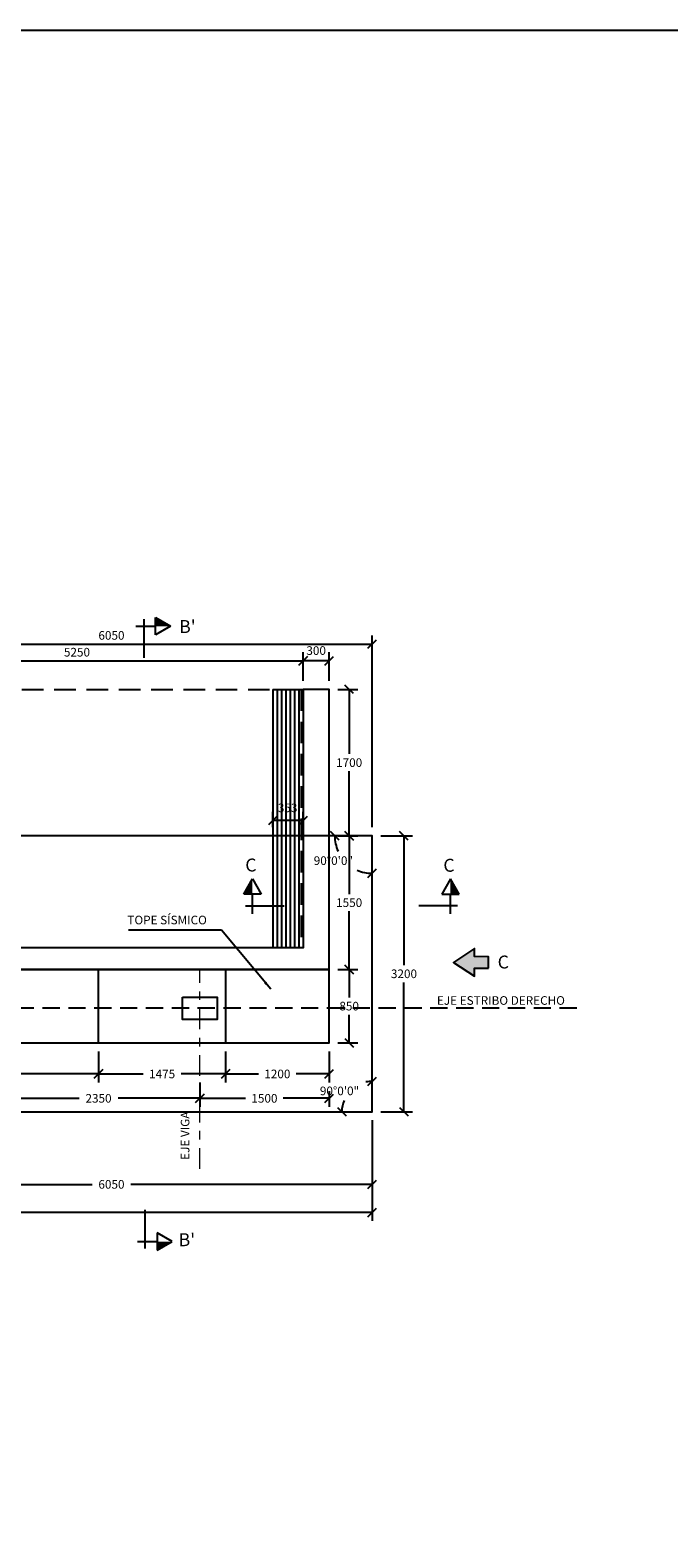
# Model space of a CAD drawing. Units: metres. Extents: x 356691 to 356798, y 8414190 to 8414253.
# Drawn here: x 356741 to 356749, y 8414236 to 8414253 of the extents above; entities that cross this region are included whole.
import ezdxf
from ezdxf.enums import TextEntityAlignment as Align

# ---------------------------------------------------------------- set-up
doc = ezdxf.new("R2010")
doc.units = ezdxf.units.M
for name, pattern in [('ACAD_ISO10W100', [18, 12, -3, 0, -3]), ('DASHED2', [0.375, 0.25, -0.125]), ('OCULTA2', [0.3, 0.2, -0.1])]:
    doc.linetypes.add(name, pattern=pattern)
doc.layers.get('Defpoints').update_dxf_attribs({"color": 6})
for name, color, linetype in [('1 - LOSA', 30, 'Continuous'), ('21C', 3, 'Continuous'), ('2C', 3, 'Continuous'), ('A-ACOTADO-INDEMAT', 252, 'Continuous'), ('A-ESTRIBO', 3, 'Continuous'), ('A-TEXTOS-NOTAS-INDEMAT', 7, 'Continuous'), ('A-TEXTOS-SUBTITULOS-INDEMAT', 3, 'Continuous'), ('Achurado puente', 59, 'Continuous'), ('APOYO', 6, 'Continuous')]:
    doc.layers.add(name, color=color, linetype=linetype)
doc.layers.add('EJE_LINEA', color=1, linetype='Continuous', lineweight=13)
doc.styles.add('01COTAS', font='romans.shx')
doc.styles.add('50-NOTAS', font='romans.shx', dxfattribs={"height": 0.1})
doc.styles.add('50-SUBTITULO', font='arial.ttf', dxfattribs={"height": 150})
doc.dimstyles.new('DIM-50-CORTE', dxfattribs={"dimscale": 0.05, "dimtxt": 2, "dimasz": 2, "dimexe": 2, "dimexo": 2, "dimgap": 1, "dimtad": 1, "dimtih": 1, "dimtoh": 1, "dimdec": 0, "dimlfac": 1000, "dimdsep": 46, "dimtxsty": '01COTAS', "dimblk": 'OBLIQUE', "dimcen": 25, "dimclrd": 251, "dimclre": 251, "dimclrt": 7, "dimadec": 0, "dimazin": 0, "dimtfac": 1, "dimtdec": 0, "dimtmove": 2, "dimatfit": 3, "dimfxl": 1, "dimtolj": 1, "dimtzin": 0, "dimarcsym": 0})
doc.dimstyles.new('DIM-50-PLANTA', dxfattribs={"dimscale": 0.05, "dimtxt": 2, "dimasz": 2, "dimexe": 2, "dimexo": 2, "dimgap": 1, "dimtad": 1, "dimdec": 0, "dimlfac": 1000, "dimdsep": 46, "dimtxsty": '01COTAS', "dimblk": 'OBLIQUE', "dimcen": 25, "dimclrd": 251, "dimclre": 251, "dimclrt": 7, "dimadec": 0, "dimazin": 0, "dimtfac": 1, "dimtdec": 0, "dimtmove": 2, "dimatfit": 3, "dimfxl": 1, "dimtolj": 1, "dimtzin": 0, "dimarcsym": 0})

# ---------------------------------------------------------------- blocks, each defined once
blk = doc.blocks.new('FS')
at = {"layer": '2C', "color": 4}
for p, q in [((-2.68, 0), (3.95, 0)), ((0, 2.36), (0, -10.64))]:
    blk.add_line(p, q, dxfattribs=at)
at = {"layer": '2C', "color": 2}
for p, q in [((3.95, 0), (3.95, 2.93)), ((3.95, 2.93), (9.02, 0)), ((9.02, 0), (3.95, -2.93)), ((3.95, -2.93), (3.95, 0))]:
    blk.add_line(p, q, dxfattribs=at)
at = {"layer": '2C'}
blk.add_solid([(3.95, 0), (3.95, 2.93), (9.02, 0)], dxfattribs=at)
blk = doc.blocks.new('_Oblique')
at = {"color": 0, "linetype": 'ByBlock', "lineweight": -2}
blk.add_line((-0.5, -0.5), (0.5, 0.5), dxfattribs=at)
blk = doc.blocks.new('*D3286')
at = {"layer": 'A-ACOTADO-INDEMAT', "color": 251, "lineweight": -2, "transparency": 16777216}
for p, q in [((356739.78, 8414241.199), (356739.78, 8414240.844)), ((356742.13, 8414241.206), (356742.13, 8414240.844)), ((356739.78, 8414240.944), (356740.729, 8414240.944)), ((356742.13, 8414240.944), (356741.181, 8414240.944))]:
    blk.add_line(p, q, dxfattribs=at)
at = {"layer": 'Defpoints', "color": 0, "lineweight": -2, "transparency": 16777216}
for p in [(356739.78, 8414241.299, 21.359), (356742.13, 8414241.306, 21.354), (356739.78, 8414240.944)]:
    blk.add_point(p, dxfattribs=at)
at = {"layer": 'A-ACOTADO-INDEMAT', "color": 251, "lineweight": -2, "transparency": 16777216, "xscale": 0.1, "yscale": 0.1, "zscale": 0.1, "rotation": 180}
blk.add_blockref('_Oblique', (356739.78, 8414240.944), dxfattribs=at)
at = {"layer": 'A-ACOTADO-INDEMAT', "color": 251, "lineweight": -2, "transparency": 16777216, "xscale": 0.1, "yscale": 0.1, "zscale": 0.1}
blk.add_blockref('_Oblique', (356742.13, 8414240.944), dxfattribs=at)
at = {"layer": 'A-ACOTADO-INDEMAT', "color": 7, "transparency": 16777216, "insert": (356740.955, 8414240.944), "char_height": 0.1, "attachment_point": 5, "style": '01COTAS'}
blk.add_mtext('\\A1;2350', dxfattribs=at)
blk = doc.blocks.new('*D3287')
at = {"layer": 'A-ACOTADO-INDEMAT', "color": 251, "lineweight": -2, "transparency": 16777216}
for p, q in [((356742.13, 8414241.206), (356742.13, 8414240.844)), ((356743.605, 8414241.206), (356743.605, 8414240.844)), ((356742.13, 8414240.944), (356742.649, 8414240.944)), ((356743.605, 8414240.944), (356743.087, 8414240.944))]:
    blk.add_line(p, q, dxfattribs=at)
at = {"layer": 'Defpoints', "color": 0, "lineweight": -2, "transparency": 16777216}
for p in [(356742.13, 8414241.306, 21.354), (356743.605, 8414241.306, 21.31), (356742.13, 8414240.944)]:
    blk.add_point(p, dxfattribs=at)
at = {"layer": 'A-ACOTADO-INDEMAT', "color": 251, "lineweight": -2, "transparency": 16777216, "xscale": 0.1, "yscale": 0.1, "zscale": 0.1, "rotation": 180}
blk.add_blockref('_Oblique', (356742.13, 8414240.944), dxfattribs=at)
at = {"layer": 'A-ACOTADO-INDEMAT', "color": 251, "lineweight": -2, "transparency": 16777216, "xscale": 0.1, "yscale": 0.1, "zscale": 0.1}
blk.add_blockref('_Oblique', (356743.605, 8414240.944), dxfattribs=at)
at = {"layer": 'A-ACOTADO-INDEMAT', "color": 7, "transparency": 16777216, "insert": (356742.868, 8414240.944), "char_height": 0.1, "attachment_point": 5, "style": '01COTAS'}
blk.add_mtext('\\A1;1475', dxfattribs=at)
blk = doc.blocks.new('*D3288')
at = {"layer": 'A-ACOTADO-INDEMAT', "color": 251, "lineweight": -2, "transparency": 16777216}
for p, q in [((356743.605, 8414241.206), (356743.605, 8414240.844)), ((356744.805, 8414241.206), (356744.805, 8414240.844)), ((356743.605, 8414240.944), (356743.986, 8414240.944)), ((356744.805, 8414240.944), (356744.424, 8414240.944))]:
    blk.add_line(p, q, dxfattribs=at)
at = {"layer": 'Defpoints', "color": 0, "lineweight": -2, "transparency": 16777216}
for p in [(356743.605, 8414241.306, 21.31), (356744.805, 8414241.306, 22.633), (356743.605, 8414240.944)]:
    blk.add_point(p, dxfattribs=at)
at = {"layer": 'A-ACOTADO-INDEMAT', "color": 251, "lineweight": -2, "transparency": 16777216, "xscale": 0.1, "yscale": 0.1, "zscale": 0.1, "rotation": 180}
blk.add_blockref('_Oblique', (356743.605, 8414240.944), dxfattribs=at)
at = {"layer": 'A-ACOTADO-INDEMAT', "color": 251, "lineweight": -2, "transparency": 16777216, "xscale": 0.1, "yscale": 0.1, "zscale": 0.1}
blk.add_blockref('_Oblique', (356744.805, 8414240.944), dxfattribs=at)
at = {"layer": 'A-ACOTADO-INDEMAT', "color": 7, "transparency": 16777216, "insert": (356744.205, 8414240.944), "char_height": 0.1, "attachment_point": 5, "style": '01COTAS'}
blk.add_mtext('\\A1;1200', dxfattribs=at)
blk = doc.blocks.new('*D3289')
at = {"layer": 'A-ACOTADO-INDEMAT', "color": 251, "lineweight": -2, "transparency": 16777216}
for p, q in [((356745.405, 8414243.706), (356745.774, 8414243.706)), ((356745.674, 8414243.706), (356745.674, 8414242.206)), ((356745.674, 8414240.506), (356745.674, 8414242.006)), ((356745.405, 8414240.506), (356745.774, 8414240.506))]:
    blk.add_line(p, q, dxfattribs=at)
at = {"layer": 'Defpoints', "color": 0, "lineweight": -2, "transparency": 16777216}
for p in [(356745.305, 8414243.706, 22.633), (356745.305, 8414240.506, 22.633), (356745.674, 8414240.506)]:
    blk.add_point(p, dxfattribs=at)
at = {"layer": 'A-ACOTADO-INDEMAT', "color": 251, "lineweight": -2, "transparency": 16777216, "xscale": 0.1, "yscale": 0.1, "zscale": 0.1}
for p, rotation in [((356745.674, 8414243.706), 90), ((356745.674, 8414240.506), 270)]:
    blk.add_blockref('_Oblique', p, dxfattribs=dict(at, rotation=rotation))
at = {"layer": 'A-ACOTADO-INDEMAT', "color": 7, "transparency": 16777216, "insert": (356745.674, 8414242.106), "char_height": 0.1, "attachment_point": 5, "style": '01COTAS'}
blk.add_mtext('\\A1;3200', dxfattribs=at)
blk = doc.blocks.new('*D3290')
at = {"layer": 'A-ACOTADO-INDEMAT', "color": 251, "lineweight": -2, "transparency": 16777216}
for p, q in [((356744.905, 8414242.156), (356745.138, 8414242.156)), ((356745.038, 8414242.156), (356745.038, 8414241.831)), ((356745.038, 8414241.306), (356745.038, 8414241.631)), ((356744.905, 8414241.306), (356745.138, 8414241.306))]:
    blk.add_line(p, q, dxfattribs=at)
at = {"layer": 'Defpoints', "color": 0, "lineweight": -2, "transparency": 16777216}
for p in [(356744.805, 8414242.156, 22.633), (356745.038, 8414242.156), (356744.805, 8414241.306, 22.633)]:
    blk.add_point(p, dxfattribs=at)
at = {"layer": 'A-ACOTADO-INDEMAT', "color": 251, "lineweight": -2, "transparency": 16777216, "xscale": 0.1, "yscale": 0.1, "zscale": 0.1}
for p, rotation in [((356745.038, 8414242.156), 90), ((356745.038, 8414241.306), 270)]:
    blk.add_blockref('_Oblique', p, dxfattribs=dict(at, rotation=rotation))
at = {"layer": 'A-ACOTADO-INDEMAT', "color": 7, "transparency": 16777216, "insert": (356745.038, 8414241.731), "char_height": 0.1, "attachment_point": 5, "style": '01COTAS'}
blk.add_mtext('\\A1;850', dxfattribs=at)
blk = doc.blocks.new('*D3291')
at = {"layer": 'A-ACOTADO-INDEMAT', "color": 251, "lineweight": -2, "transparency": 16777216}
for p, q in [((356744.905, 8414243.706), (356745.138, 8414243.706)), ((356745.038, 8414243.706), (356745.038, 8414243.031)), ((356745.038, 8414242.156), (356745.038, 8414242.831)), ((356744.905, 8414242.156), (356745.138, 8414242.156))]:
    blk.add_line(p, q, dxfattribs=at)
at = {"layer": 'Defpoints', "color": 0, "lineweight": -2, "transparency": 16777216}
for p in [(356744.805, 8414243.706, 22.633), (356745.038, 8414243.706), (356744.805, 8414242.156, 22.633)]:
    blk.add_point(p, dxfattribs=at)
at = {"layer": 'A-ACOTADO-INDEMAT', "color": 251, "lineweight": -2, "transparency": 16777216, "xscale": 0.1, "yscale": 0.1, "zscale": 0.1}
for p, rotation in [((356745.038, 8414243.706), 90), ((356745.038, 8414242.156), 270)]:
    blk.add_blockref('_Oblique', p, dxfattribs=dict(at, rotation=rotation))
at = {"layer": 'A-ACOTADO-INDEMAT', "color": 7, "transparency": 16777216, "insert": (356745.038, 8414242.931), "char_height": 0.1, "attachment_point": 5, "style": '01COTAS'}
blk.add_mtext('\\A1;1550', dxfattribs=at)
blk = doc.blocks.new('*D3292')
at = {"layer": 'A-ACOTADO-INDEMAT', "color": 251, "lineweight": -2, "transparency": 16777216}
for p, q in [((356744.905, 8414245.406), (356745.138, 8414245.406)), ((356745.038, 8414245.406), (356745.038, 8414244.656)), ((356745.038, 8414243.706), (356745.038, 8414244.456)), ((356744.905, 8414243.706), (356745.138, 8414243.706))]:
    blk.add_line(p, q, dxfattribs=at)
at = {"layer": 'Defpoints', "color": 0, "lineweight": -2, "transparency": 16777216}
for p in [(356744.805, 8414245.406, 23.608), (356745.038, 8414245.406), (356744.805, 8414243.706, 22.633)]:
    blk.add_point(p, dxfattribs=at)
at = {"layer": 'A-ACOTADO-INDEMAT', "color": 251, "lineweight": -2, "transparency": 16777216, "xscale": 0.1, "yscale": 0.1, "zscale": 0.1}
for p, rotation in [((356745.038, 8414245.406), 90), ((356745.038, 8414243.706), 270)]:
    blk.add_blockref('_Oblique', p, dxfattribs=dict(at, rotation=rotation))
at = {"layer": 'A-ACOTADO-INDEMAT', "color": 7, "transparency": 16777216, "insert": (356745.038, 8414244.556), "char_height": 0.1, "attachment_point": 5, "style": '01COTAS'}
blk.add_mtext('\\A1;1700', dxfattribs=at)
blk = doc.blocks.new('*D3293')
at = {"layer": 'A-ACOTADO-INDEMAT', "color": 251, "lineweight": -2, "transparency": 16777216}
for p, q in [((356744.505, 8414245.506), (356744.505, 8414245.837)), ((356744.805, 8414245.737), (356744.505, 8414245.737)), ((356744.805, 8414245.506), (356744.805, 8414245.837))]:
    blk.add_line(p, q, dxfattribs=at)
at = {"layer": 'Defpoints', "color": 0, "lineweight": -2, "transparency": 16777216}
for p in [(356744.505, 8414245.737), (356744.505, 8414245.406, 23.608), (356744.805, 8414245.406, 23.608)]:
    blk.add_point(p, dxfattribs=at)
at = {"layer": 'A-ACOTADO-INDEMAT', "color": 251, "lineweight": -2, "transparency": 16777216, "xscale": 0.1, "yscale": 0.1, "zscale": 0.1, "rotation": 180}
blk.add_blockref('_Oblique', (356744.505, 8414245.737), dxfattribs=at)
at = {"layer": 'A-ACOTADO-INDEMAT', "color": 251, "lineweight": -2, "transparency": 16777216, "xscale": 0.1, "yscale": 0.1, "zscale": 0.1}
blk.add_blockref('_Oblique', (356744.805, 8414245.737), dxfattribs=at)
at = {"layer": 'A-ACOTADO-INDEMAT', "color": 7, "transparency": 16777216, "insert": (356744.655, 8414245.856), "char_height": 0.1, "attachment_point": 5, "style": '01COTAS'}
blk.add_mtext('\\A1;300', dxfattribs=at)
blk = doc.blocks.new('*D3294')
at = {"layer": 'A-ACOTADO-INDEMAT', "color": 251, "lineweight": -2, "transparency": 16777216}
for p, q in [((356745.305, 8414240.406), (356745.305, 8414239.563)), ((356739.255, 8414240.006), (356739.255, 8414239.563)), ((356739.255, 8414239.663), (356742.056, 8414239.663)), ((356745.305, 8414239.663), (356742.504, 8414239.663))]:
    blk.add_line(p, q, dxfattribs=at)
at = {"layer": 'Defpoints', "color": 0, "lineweight": -2, "transparency": 16777216}
for p in [(356745.305, 8414240.506, 22.633), (356739.255, 8414240.106, 22.633), (356745.305, 8414239.663)]:
    blk.add_point(p, dxfattribs=at)
at = {"layer": 'A-ACOTADO-INDEMAT', "color": 251, "lineweight": -2, "transparency": 16777216, "xscale": 0.1, "yscale": 0.1, "zscale": 0.1, "rotation": 180}
blk.add_blockref('_Oblique', (356739.255, 8414239.663), dxfattribs=at)
at = {"layer": 'A-ACOTADO-INDEMAT', "color": 251, "lineweight": -2, "transparency": 16777216, "xscale": 0.1, "yscale": 0.1, "zscale": 0.1}
blk.add_blockref('_Oblique', (356745.305, 8414239.663), dxfattribs=at)
at = {"layer": 'A-ACOTADO-INDEMAT', "color": 7, "transparency": 16777216, "insert": (356742.28, 8414239.663), "char_height": 0.1, "attachment_point": 5, "style": '01COTAS'}
blk.add_mtext('\\A1;6050', dxfattribs=at)
blk = doc.blocks.new('*D3417')
at = {"layer": 'A-ACOTADO-INDEMAT', "color": 251, "lineweight": -2, "transparency": 16777216}
for start, end in [(180, 204.1873), (246.0804, 270)]:
    blk.add_arc((356745.305, 8414243.706), 0.434, start, end, dxfattribs=at)
at = {"layer": 'Defpoints', "color": 0, "lineweight": -2, "transparency": 16777216}
for p in [(356739.255, 8414243.706, 22.633), (356745.305, 8414243.706, 22.633), (356745.305, 8414243.706, 22.633), (356745.088, 8414243.33), (356745.305, 8414240.506, 22.633)]:
    blk.add_point(p, dxfattribs=at)
at = {"layer": 'A-ACOTADO-INDEMAT', "color": 251, "lineweight": -2, "transparency": 16777216, "xscale": 0.1, "yscale": 0.1, "zscale": 0.1}
for p, rotation in [((356744.871, 8414243.706), 90.00000002033758), ((356745.305, 8414243.272), 9.910632314813485e-09)]:
    blk.add_blockref('_Oblique', p, dxfattribs=dict(at, rotation=rotation))
at = {"layer": 'A-ACOTADO-INDEMAT', "color": 7, "transparency": 16777216, "insert": (356744.855, 8414243.419), "char_height": 0.1, "attachment_point": 5, "style": '01COTAS'}
blk.add_mtext('\\A1;90°0\'0"', dxfattribs=at)
blk = doc.blocks.new('*D3418')
at = {"layer": 'A-ACOTADO-INDEMAT', "color": 251, "lineweight": -2, "transparency": 16777216}
for start, end in [(90, 101.8408), (158.1383, 180)]:
    blk.add_arc((356745.305, 8414240.506), 0.352, start, end, dxfattribs=at)
at = {"layer": 'Defpoints', "color": 0, "lineweight": -2, "transparency": 16777216}
for p in [(356745.305, 8414243.706, 22.633), (356745.129, 8414240.811), (356739.255, 8414240.506, 22.633), (356745.305, 8414240.506, 22.633), (356745.305, 8414240.506, 22.633)]:
    blk.add_point(p, dxfattribs=at)
at = {"layer": 'A-ACOTADO-INDEMAT', "color": 251, "lineweight": -2, "transparency": 16777216, "xscale": 0.1, "yscale": 0.1, "zscale": 0.1}
for p, rotation in [((356745.305, 8414240.858), 359.9999999948616), ((356744.953, 8414240.506), 270.000000002744)]:
    blk.add_blockref('_Oblique', p, dxfattribs=dict(at, rotation=rotation))
at = {"layer": 'A-ACOTADO-INDEMAT', "color": 7, "transparency": 16777216, "insert": (356744.926, 8414240.747), "char_height": 0.1, "attachment_point": 5, "style": '01COTAS'}
blk.add_mtext('\\A1;90°0\'0"', dxfattribs=at)
blk = doc.blocks.new('*D3421')
at = {"layer": 'A-ACOTADO-INDEMAT', "color": 251, "lineweight": -2, "transparency": 16777216}
for p, q in [((356744.152, 8414243.806), (356744.152, 8414243.984)), ((356744.505, 8414243.806), (356744.505, 8414243.984)), ((356744.505, 8414243.884), (356744.152, 8414243.884))]:
    blk.add_line(p, q, dxfattribs=at)
at = {"layer": 'Defpoints', "color": 0, "lineweight": -2, "transparency": 16777216}
for p in [(356744.152, 8414243.884), (356744.152, 8414243.706), (356744.505, 8414243.706, 23.608)]:
    blk.add_point(p, dxfattribs=at)
at = {"layer": 'A-ACOTADO-INDEMAT', "color": 251, "lineweight": -2, "transparency": 16777216, "xscale": 0.1, "yscale": 0.1, "zscale": 0.1, "rotation": 180}
blk.add_blockref('_Oblique', (356744.152, 8414243.884), dxfattribs=at)
at = {"layer": 'A-ACOTADO-INDEMAT', "color": 251, "lineweight": -2, "transparency": 16777216, "xscale": 0.1, "yscale": 0.1, "zscale": 0.1}
blk.add_blockref('_Oblique', (356744.505, 8414243.884), dxfattribs=at)
at = {"layer": 'A-ACOTADO-INDEMAT', "color": 7, "transparency": 16777216, "insert": (356744.324, 8414244.031), "char_height": 0.1, "attachment_point": 5, "style": '01COTAS'}
blk.add_mtext('\\A1;353', dxfattribs=at)
blk = doc.blocks.new('*D3422')
at = {"layer": 'A-ACOTADO-INDEMAT', "color": 251, "lineweight": -2, "transparency": 16777216}
for p, q in [((356745.305, 8414240.406), (356745.305, 8414239.238)), ((356731.993, 8414240.006), (356731.993, 8414239.238)), ((356731.993, 8414239.338), (356738.382, 8414239.338)), ((356745.305, 8414239.338), (356738.916, 8414239.338))]:
    blk.add_line(p, q, dxfattribs=at)
at = {"layer": 'Defpoints', "color": 0, "lineweight": -2, "transparency": 16777216}
for p in [(356745.305, 8414240.506, 22.633), (356731.993, 8414240.106, 22.633), (356745.305, 8414239.338)]:
    blk.add_point(p, dxfattribs=at)
at = {"layer": 'A-ACOTADO-INDEMAT', "color": 251, "lineweight": -2, "transparency": 16777216, "xscale": 0.1, "yscale": 0.1, "zscale": 0.1, "rotation": 180}
blk.add_blockref('_Oblique', (356731.993, 8414239.338), dxfattribs=at)
at = {"layer": 'A-ACOTADO-INDEMAT', "color": 251, "lineweight": -2, "transparency": 16777216, "xscale": 0.1, "yscale": 0.1, "zscale": 0.1}
blk.add_blockref('_Oblique', (356745.305, 8414239.338), dxfattribs=at)
at = {"layer": 'A-ACOTADO-INDEMAT', "color": 7, "transparency": 16777216, "insert": (356738.649, 8414239.338), "char_height": 0.1, "attachment_point": 5, "style": '01COTAS'}
blk.add_mtext('\\A1;13313', dxfattribs=at)
blk = doc.blocks.new('*D3424')
at = {"layer": 'A-ACOTADO-INDEMAT', "color": 251, "lineweight": -2, "transparency": 16777216}
for p, q in [((356740.955, 8414240.844), (356740.955, 8414240.561)), ((356743.305, 8414240.844), (356743.305, 8414240.561)), ((356740.955, 8414240.661), (356741.904, 8414240.661)), ((356743.305, 8414240.661), (356742.356, 8414240.661))]:
    blk.add_line(p, q, dxfattribs=at)
at = {"layer": 'Defpoints', "color": 0, "lineweight": -2, "transparency": 16777216}
for p in [(356740.955, 8414240.944), (356743.305, 8414240.944), (356743.305, 8414240.661)]:
    blk.add_point(p, dxfattribs=at)
at = {"layer": 'A-ACOTADO-INDEMAT', "color": 251, "lineweight": -2, "transparency": 16777216, "xscale": 0.1, "yscale": 0.1, "zscale": 0.1, "rotation": 180}
blk.add_blockref('_Oblique', (356740.955, 8414240.661), dxfattribs=at)
at = {"layer": 'A-ACOTADO-INDEMAT', "color": 251, "lineweight": -2, "transparency": 16777216, "xscale": 0.1, "yscale": 0.1, "zscale": 0.1}
blk.add_blockref('_Oblique', (356743.305, 8414240.661), dxfattribs=at)
at = {"layer": 'A-ACOTADO-INDEMAT', "color": 7, "transparency": 16777216, "insert": (356742.13, 8414240.661), "char_height": 0.1, "attachment_point": 5, "style": '01COTAS'}
blk.add_mtext('\\A1;2350', dxfattribs=at)
blk = doc.blocks.new('*D3428')
at = {"layer": 'A-ACOTADO-INDEMAT', "color": 251, "lineweight": -2, "transparency": 16777216}
for p, q in [((356743.305, 8414240.844), (356743.305, 8414240.561)), ((356743.305, 8414240.661), (356743.836, 8414240.661)), ((356744.805, 8414240.661), (356744.274, 8414240.661)), ((356744.805, 8414240.744), (356744.805, 8414240.561))]:
    blk.add_line(p, q, dxfattribs=at)
at = {"layer": 'Defpoints', "color": 0, "lineweight": -2, "transparency": 16777216}
for p in [(356743.305, 8414240.944), (356744.805, 8414240.844), (356744.805, 8414240.661)]:
    blk.add_point(p, dxfattribs=at)
at = {"layer": 'A-ACOTADO-INDEMAT', "color": 251, "lineweight": -2, "transparency": 16777216, "xscale": 0.1, "yscale": 0.1, "zscale": 0.1, "rotation": 180}
blk.add_blockref('_Oblique', (356743.305, 8414240.661), dxfattribs=at)
at = {"layer": 'A-ACOTADO-INDEMAT', "color": 251, "lineweight": -2, "transparency": 16777216, "xscale": 0.1, "yscale": 0.1, "zscale": 0.1}
blk.add_blockref('_Oblique', (356744.805, 8414240.661), dxfattribs=at)
at = {"layer": 'A-ACOTADO-INDEMAT', "color": 7, "transparency": 16777216, "insert": (356744.055, 8414240.661), "char_height": 0.1, "attachment_point": 5, "style": '01COTAS'}
blk.add_mtext('\\A1;1500', dxfattribs=at)
blk = doc.blocks.new('*D3435')
at = {"layer": 'A-ACOTADO-INDEMAT', "color": 251, "lineweight": -2, "transparency": 16777216}
for p, q in [((356739.255, 8414245.506), (356739.255, 8414245.837)), ((356739.255, 8414245.737), (356744.505, 8414245.737)), ((356744.505, 8414245.506), (356744.505, 8414245.837))]:
    blk.add_line(p, q, dxfattribs=at)
at = {"layer": 'Defpoints', "color": 0, "lineweight": -2, "transparency": 16777216}
for p in [(356744.505, 8414245.737), (356739.255, 8414245.406, 22.633), (356744.505, 8414245.406)]:
    blk.add_point(p, dxfattribs=at)
at = {"layer": 'A-ACOTADO-INDEMAT', "color": 251, "lineweight": -2, "transparency": 16777216, "xscale": 0.1, "yscale": 0.1, "zscale": 0.1, "rotation": 180}
blk.add_blockref('_Oblique', (356739.255, 8414245.737), dxfattribs=at)
at = {"layer": 'A-ACOTADO-INDEMAT', "color": 251, "lineweight": -2, "transparency": 16777216, "xscale": 0.1, "yscale": 0.1, "zscale": 0.1}
blk.add_blockref('_Oblique', (356744.505, 8414245.737), dxfattribs=at)
at = {"layer": 'A-ACOTADO-INDEMAT', "color": 7, "transparency": 16777216, "insert": (356741.88, 8414245.837), "char_height": 0.1, "attachment_point": 5, "style": '01COTAS'}
blk.add_mtext('\\A1;5250', dxfattribs=at)
blk = doc.blocks.new('*D3436')
at = {"layer": 'A-ACOTADO-INDEMAT', "color": 251, "lineweight": -2, "transparency": 16777216}
for p, q in [((356739.255, 8414245.506), (356739.255, 8414246.032)), ((356739.255, 8414245.932), (356745.305, 8414245.932)), ((356745.305, 8414243.806), (356745.305, 8414246.032))]:
    blk.add_line(p, q, dxfattribs=at)
at = {"layer": 'Defpoints', "color": 0, "lineweight": -2, "transparency": 16777216}
for p in [(356745.305, 8414245.932), (356739.255, 8414245.406, 22.633), (356745.305, 8414243.706, 22.633)]:
    blk.add_point(p, dxfattribs=at)
at = {"layer": 'A-ACOTADO-INDEMAT', "color": 251, "lineweight": -2, "transparency": 16777216, "xscale": 0.1, "yscale": 0.1, "zscale": 0.1, "rotation": 180}
blk.add_blockref('_Oblique', (356739.255, 8414245.932), dxfattribs=at)
at = {"layer": 'A-ACOTADO-INDEMAT', "color": 251, "lineweight": -2, "transparency": 16777216, "xscale": 0.1, "yscale": 0.1, "zscale": 0.1}
blk.add_blockref('_Oblique', (356745.305, 8414245.932), dxfattribs=at)
at = {"layer": 'A-ACOTADO-INDEMAT', "color": 7, "transparency": 16777216, "insert": (356742.28, 8414246.032), "char_height": 0.1, "attachment_point": 5, "style": '01COTAS'}
blk.add_mtext('\\A1;6050', dxfattribs=at)

msp = doc.modelspace()

# ---------------------------------------------------------------- hatches: boundary and pattern name
msp.add_hatch(color=256).paths.add_polyline_path([(356746.6548, 8414242.1716), (356746.6551, 8414242.3044), (356746.4929, 8414242.3047), (356746.4931, 8414242.399), (356746.2493, 8414242.2388), (356746.4925, 8414242.0776), (356746.4927, 8414242.1719)])

# ---------------------------------------------------------------- linework, layer by layer
for points in [[(356691.351, 8414253.0542), (356781.2385, 8414253.0542), (356781.2385, 8414189.6075), (356691.351, 8414189.6075)], [(356746.6548, 8414242.1716), (356746.6551, 8414242.3044), (356746.4929, 8414242.3047), (356746.4931, 8414242.399), (356746.2493, 8414242.2388), (356746.4925, 8414242.0776), (356746.4927, 8414242.1719)]]:
    msp.add_lwpolyline(points, close=True)
at = {"layer": '1 - LOSA', "linetype": 'DASHED2', "lineweight": -2}
msp.add_lwpolyline([(356732.7302, 8414242.4061), (356732.6154, 8414245.4061), (356744.4802, 8414245.4061), (356744.4802, 8414242.4061)], close=True, dxfattribs=at)
at = {"layer": '2C', "linetype": 'ByBlock', "lineweight": -2, "elevation": 22.6332}
msp.add_lwpolyline([(356739.2552, 8414240.5061), (356745.3052, 8414240.5061), (356745.3052, 8414243.7061), (356739.2552, 8414243.7061), (356739.2552, 8414240.5061)], dxfattribs=at)
at = {"layer": 'A-ACOTADO-INDEMAT', "linetype": 'ByBlock', "lineweight": -2}
for p, q in [((356744.1522, 8414245.4061), (356744.1522, 8414242.4061)), ((356744.1522, 8414245.4061, -23.6082), (356744.5052, 8414245.4061)), ((356744.2022, 8414245.4061), (356744.2022, 8414242.4061)), ((356744.2522, 8414245.4061), (356744.2522, 8414242.4061)), ((356744.3022, 8414245.4061), (356744.3022, 8414242.4061)), ((356744.3522, 8414245.4061), (356744.3522, 8414242.4061)), ((356744.4022, 8414245.4061), (356744.4022, 8414242.4061)), ((356744.4522, 8414245.4061), (356744.4522, 8414242.4061))]:
    msp.add_line(p, q, dxfattribs=at)
at = {"layer": 'A-ESTRIBO', "linetype": 'ByBlock', "lineweight": -2}
for p, q in [((356742.1302, 8414241.3061), (356742.1302, 8414242.1561)), ((356743.6052, 8414241.3061), (356743.6052, 8414242.1561))]:
    msp.add_line(p, q, dxfattribs=at)
msp.add_lwpolyline([(356732.2525, 8414246.3917), (356732.4145, 8414242.1561), (356744.8052, 8414242.1561), (356744.8052, 8414245.4061), (356744.5052, 8414245.4061), (356744.5052, 8414242.4061), (356732.7052, 8414242.4061), (356732.5522, 8414246.4031), (356732.2525, 8414246.3917)], dxfattribs=at)
at = {"layer": 'A-ESTRIBO', "linetype": 'ByBlock', "lineweight": -2, "elevation": 22.6332}
msp.add_lwpolyline([(356732.4145, 8414242.1561), (356732.447, 8414241.3061), (356744.8052, 8414241.3061), (356744.8052, 8414242.1561), (356732.4145, 8414242.1561)], dxfattribs=at)
at = {"layer": 'Achurado puente', "color": 1, "linetype": 'OCULTA2'}
msp.add_lwpolyline([(356747.6798, 8414241.7061), (356731.1722, 8414241.7061)], dxfattribs=at)
at = {"layer": 'APOYO'}
msp.add_lwpolyline([(356743.1051, 8414241.8361), (356743.5051, 8414241.8361), (356743.5051, 8414241.5761), (356743.1051, 8414241.5761)], close=True, dxfattribs=at)
at = {"layer": 'EJE_LINEA', "linetype": 'ACAD_ISO10W100', "lineweight": 5, "ltscale": 0.02}
msp.add_line((356743.3051, 8414239.842), (356743.3051, 8414242.1551), dxfattribs=at)

# ---------------------------------------------------------------- block references
at = {"layer": '21C', "xscale": -0.03454232437122914, "yscale": 0.03454232402145863, "zscale": 0.03454232379772293}
for p, rotation in [((356746.2138, 8414242.8951), 269.9999998458929), ((356742.6729, 8414238.9989, 23.6082), 180)]:
    msp.add_blockref('FS', p, dxfattribs=dict(at, rotation=rotation))
at = {"layer": '2C', "linetype": 'Continuous', "xscale": 0.03454232253028135, "yscale": 0.03454232253028135, "zscale": 0.03454232253028135}
msp.add_blockref('FS', (356742.6539, 8414246.1386, 23.6082), dxfattribs=at)
at = {"layer": '2C', "linetype": 'Continuous', "xscale": 0.03454232253028134, "yscale": 0.03454232253028134, "zscale": 0.03454232253028134, "rotation": 90.03276769549116}
msp.add_blockref('FS', (356743.9157, 8414242.8949), dxfattribs=at)

# ---------------------------------------------------------------- texts
at = {"layer": 'A-TEXTOS-NOTAS-INDEMAT', "style": '50-NOTAS'}
msp.add_text('TOPE SÍSMICO', height=0.1, dxfattribs=at).set_placement((356742.4648, 8414242.6797))
msp.add_text('EJE ESTRIBO DERECHO', height=0.1, dxfattribs=at).set_placement((356746.799, 8414241.7463, -200.3918), align=Align.CENTER)
msp.add_text('EJE VIGA', height=0.1, rotation=90, dxfattribs=at).set_placement((356743.1843, 8414240.2274), align=Align.CENTER)
at = {"layer": 'A-TEXTOS-SUBTITULOS-INDEMAT', "style": '50-SUBTITULO'}
for s, p in [("B'", (356743.0656, 8414246.0596, 23.6082)), ('C', (356743.8329, 8414243.2928)), ('C', (356746.131, 8414243.2901)), ('C', (356746.761, 8414242.1673)), ("B'", (356743.0595, 8414238.9457, 23.6082))]:
    msp.add_text(s, height=0.15, dxfattribs=at).set_placement(p)

# ---------------------------------------------------------------- dimensions: what is measured, and where the dimension line sits
at = {"layer": 'A-ACOTADO-INDEMAT'}
for base, p2, picture, middle in [((356745.3052, 8414245.9319), (356745.3052, 8414243.7061, 22.6332), '*D3436', (356742.2802, 8414246.0319)), ((356744.5052, 8414245.7374), (356744.5052, 8414245.4061), '*D3435', (356741.8802, 8414245.8374))]:
    dim = msp.add_linear_dim(base=base, p1=(356739.2552, 8414245.4061, 22.6332), p2=p2, dimstyle='DIM-50-CORTE', dxfattribs=at)
    dim.commit()
    dim.dimension.update_dxf_attribs({"geometry": picture, "text_midpoint": middle})
for base, p1, p2, picture, middle in [((356744.5052, 8414245.7374), (356744.8052, 8414245.4061, 23.6082), (356744.5052, 8414245.4061, 23.6082), '*D3293', (356744.6552, 8414245.8561)), ((356744.1522, 8414243.8836, -0.975), (356744.5052, 8414243.7061, 22.6332), (356744.1522, 8414243.7061, -0.975), '*D3421', (356744.3242, 8414244.0314, -0.975))]:
    dim = msp.add_linear_dim(base=base, p1=p1, p2=p2, dimstyle='DIM-50-CORTE', dxfattribs=at)
    dim.commit()
    dim.dimension.update_dxf_attribs({"geometry": picture, "text_midpoint": middle, "dimtype": 160})
for base, p1, p2, picture, middle in [((356745.0376, 8414245.4061), (356744.8052, 8414243.7061, 22.6332), (356744.8052, 8414245.4061, 23.6082), '*D3292', (356745.0376, 8414244.5561)), ((356745.0376, 8414243.7061), (356744.8052, 8414242.1561, 22.6332), (356744.8052, 8414243.7061, 22.6332), '*D3291', (356745.0376, 8414242.9311)), ((356745.6736, 8414240.5061), (356745.3052, 8414243.7061, 22.6332), (356745.3052, 8414240.5061, 22.6332), '*D3289', (356745.6736, 8414242.1061)), ((356745.0376, 8414242.1561), (356744.8052, 8414241.3061, 22.6332), (356744.8052, 8414242.1561, 22.6332), '*D3290', (356745.0376, 8414241.7311))]:
    dim = msp.add_linear_dim(base=base, p1=p1, p2=p2, angle=90, dimstyle='DIM-50-CORTE', dxfattribs=at)
    dim.commit()
    dim.dimension.update_dxf_attribs({"geometry": picture, "text_midpoint": middle})
for base, line1, line2, picture, middle in [((356745.088, 8414243.33), ((356745.3052, 8414240.5061, 22.6332), (356745.3052, 8414243.7061, 22.6332)), ((356745.3052, 8414243.7061, 22.6332), (356739.2552, 8414243.7061, 22.6332)), '*D3417', (356744.8555, 8414243.4186)), ((356745.1291, 8414240.811), ((356739.2552, 8414240.5061, 22.6332), (356745.3052, 8414240.5061, 22.6332)), ((356745.3052, 8414240.5061, 22.6332), (356745.3052, 8414243.7061, 22.6332)), '*D3418', (356744.9258, 8414240.7467))]:
    dim = msp.add_angular_dim_2l(base=base, line1=line1, line2=line2, dimstyle='DIM-50-CORTE', override={"dimaunit": 1, "dimadec": 3}, dxfattribs=at)
    dim.commit()
    dim.dimension.update_dxf_attribs({"geometry": picture, "text_midpoint": middle, "dimtype": 162})
for base, p1, p2, picture, middle in [((356739.7802, 8414240.9441), (356742.1302, 8414241.3061, 21.3538), (356739.7802, 8414241.2987, 21.3587), '*D3286', (356740.9552, 8414240.9441)), ((356742.1302, 8414240.9441), (356743.6052, 8414241.3061, 21.3098), (356742.1302, 8414241.3061, 21.3538), '*D3287', (356742.8677, 8414240.9441)), ((356743.6052, 8414240.9441), (356744.8052, 8414241.3061, 22.6332), (356743.6052, 8414241.3061, 21.3098), '*D3288', (356744.2052, 8414240.9441)), ((356743.3051, 8414240.6605), (356740.9552, 8414240.9441), (356743.3051, 8414240.9441), '*D3424', (356742.1301, 8414240.6605)), ((356744.8052, 8414240.6605), (356743.3051, 8414240.9441), (356744.8052, 8414240.8441), '*D3428', (356744.0551, 8414240.6605)), ((356745.3052, 8414239.338), (356731.9926, 8414240.1061, 22.6332), (356745.3052, 8414240.5061, 22.6332), '*D3422', (356738.6489, 8414239.338)), ((356745.3052, 8414239.6629), (356739.2552, 8414240.1061, 22.6332), (356745.3052, 8414240.5061, 22.6332), '*D3294', (356742.2802, 8414239.6629))]:
    dim = msp.add_linear_dim(base=base, p1=p1, p2=p2, dimstyle='DIM-50-PLANTA', override={"dimtad": 0}, dxfattribs=at)
    dim.commit()
    dim.dimension.update_dxf_attribs({"geometry": picture, "text_midpoint": middle})

# ---------------------------------------------------------------- leaders
msp.add_leader([(356744.1283, 8414241.9285), (356743.5553, 8414242.6123), (356742.478, 8414242.6123)], dimstyle='DIM-50-CORTE', dxfattribs=at)

doc.saveas('drawing.dxf')
